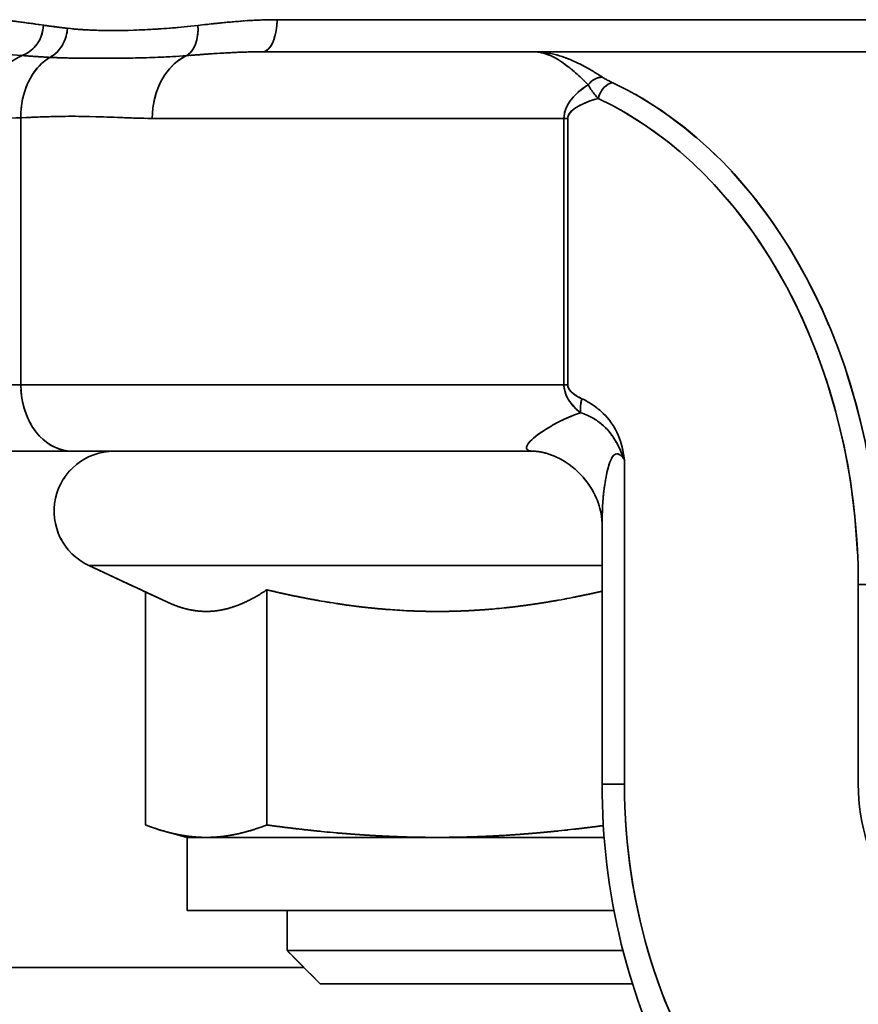
# Model space of a CAD drawing. Units: millimetres. Extents: x 24 to 1656, y 24 to 1168.
# Drawn here: x 490 to 515, y 203 to 232 of the extents above; entities that cross this region are included whole.
import ezdxf

# ---------------------------------------------------------------- set-up
doc = ezdxf.new("R2010")
doc.units = ezdxf.units.MM
doc.header["$LTSCALE"] = 4
doc.linetypes.add('LONG_DASH_DOTTED', pattern=[0.3001, 0.2362, -0.0295, 0.0049, -0.0295])
for name, color, linetype, lineweight in [('Overlay(ISO)', 7, 'LONG_DASH_DOTTED', 35), ('Visible Edges(ISO)', 7, 'Continuous', 35), ('Visible Tangent Edges(ISO)', 7, 'Continuous', 35)]:
    doc.layers.add(name, color=color, linetype=linetype, lineweight=lineweight)

msp = doc.modelspace()

# ---------------------------------------------------------------- linework, layer by layer
at = {"layer": 'Overlay(ISO)', "ltscale": 8.631319}
msp.add_line((499.307, 232.137), (518.653, 232.137), dxfattribs=at)
at = {"layer": 'Overlay(ISO)', "ltscale": 4.240047}
msp.add_line((505.668, 231.172), (497.526, 231.172), dxfattribs=at)
at = {"layer": 'Overlay(ISO)', "ltscale": 9.18319}
msp.add_line((527.416, 231.172), (505.668, 231.172), dxfattribs=at)
at = {"layer": 'Overlay(ISO)', "ltscale": 5.797865}
msp.add_line((494.829, 229.172), (505.964, 229.172), dxfattribs=at)
at = {"layer": 'Overlay(ISO)', "ltscale": 0.048648}
for p, q in [((506.69, 229.172), (506.588, 229.172)), ((506.69, 221.172), (506.588, 221.172))]:
    msp.add_line(p, q, dxfattribs=at)
at = {"layer": 'Overlay(ISO)', "ltscale": 2.367071}
msp.add_line((490.258, 221.573), (490.258, 228.79), dxfattribs=at)
at = {"layer": 'Overlay(ISO)', "ltscale": 2.361318}
for p, q in [((506.582, 228.772), (506.582, 221.572)), ((506.696, 221.572), (506.696, 228.772))]:
    msp.add_line(p, q, dxfattribs=at)
at = {"layer": 'Overlay(ISO)', "ltscale": 7.650077}
msp.add_line((505.766, 221.172), (491.074, 221.172), dxfattribs=at)
at = {"layer": 'Overlay(ISO)', "ltscale": 2.905011}
msp.add_line((491.812, 219.172), (488.909, 219.172), dxfattribs=at)
at = {"layer": 'Overlay(ISO)', "ltscale": 7.218906}
msp.add_line((491.812, 219.172), (505.675, 219.172), dxfattribs=at)
at = {"layer": 'Overlay(ISO)', "ltscale": 2.874454}
msp.add_line((508.403, 209.659), (508.403, 218.423), dxfattribs=at)
at = {"layer": 'Overlay(ISO)', "ltscale": 2.562974}
msp.add_line((507.728, 216.987), (507.728, 209.172), dxfattribs=at)
at = {"layer": 'Overlay(ISO)', "ltscale": 0.850837}
msp.add_line((494.651, 214.644), (492.3, 215.741), dxfattribs=at)
at = {"layer": 'Overlay(ISO)', "ltscale": 6.584104}
msp.add_line((492.352, 215.741), (506.647, 215.741), dxfattribs=at)
at = {"layer": 'Overlay(ISO)', "ltscale": 2.295045}
msp.add_line((494.01, 214.943), (494.01, 207.945), dxfattribs=at)
at = {"layer": 'Overlay(ISO)', "ltscale": 2.316785}
msp.add_line((497.652, 215.009), (497.652, 207.945), dxfattribs=at)
at = {"layer": 'Overlay(ISO)', "ltscale": 1.770963}
msp.add_line((515.429, 214.872), (515.429, 209.472), dxfattribs=at)
at = {"layer": 'Overlay(ISO)', "ltscale": 0.499642}
msp.add_line((507.73, 209.172), (508.341, 209.172), dxfattribs=at)
at = {"layer": 'Overlay(ISO)', "ltscale": 0.206777}
msp.add_line((495.26, 207.572), (494.651, 207.735), dxfattribs=at)
at = {"layer": 'Overlay(ISO)', "ltscale": 1.056675}
msp.add_line((495.831, 207.572), (495.26, 207.572), dxfattribs=at)
at = {"layer": 'Overlay(ISO)', "ltscale": 0.721444}
msp.add_line((495.26, 207.572), (495.26, 205.372), dxfattribs=at)
at = {"layer": 'Overlay(ISO)', "ltscale": 3.090988}
msp.add_line((502.777, 207.572), (495.831, 207.572), dxfattribs=at)
at = {"layer": 'Overlay(ISO)', "ltscale": 1.678553}
msp.add_line((507.791, 207.572), (502.777, 207.572), dxfattribs=at)
at = {"layer": 'Overlay(ISO)', "ltscale": 5.932667}
msp.add_line((508.086, 205.372), (495.26, 205.372), dxfattribs=at)
at = {"layer": 'Overlay(ISO)', "ltscale": 0.39347}
msp.add_line((498.26, 205.372), (498.26, 204.172), dxfattribs=at)
at = {"layer": 'Overlay(ISO)', "ltscale": 4.569283}
msp.add_line((498.26, 204.172), (508.356, 204.172), dxfattribs=at)
at = {"layer": 'Overlay(ISO)', "ltscale": 0.463726}
msp.add_line((499.26, 203.172), (498.26, 204.172), dxfattribs=at)
at = {"layer": 'Overlay(ISO)', "ltscale": 10.832203}
msp.add_line((496.937, 203.66), (463.91, 203.66), dxfattribs=at)
at = {"layer": 'Overlay(ISO)', "ltscale": 4.32801}
msp.add_line((499.26, 203.172), (508.643, 203.172), dxfattribs=at)
at = {"layer": 'Overlay(ISO)', "ltscale": 1.596962}
msp.add_arc((493.06, 217.372), 1.8, 90, 245, dxfattribs=at)
at = {"layer": 'Overlay(ISO)', "ltscale": 0.355853}
msp.add_ellipse((490.022, 232.006), major_axis=(-0.136, -0.991), ratio=0.919688, start_param=0.515748, end_param=1.601054, dxfattribs=at)
at = {"layer": 'Overlay(ISO)', "ltscale": 0.355716}
msp.add_ellipse((494.984, 231.999), major_axis=(0.109, -0.994), ratio=0.594826, start_param=0.325639, end_param=1.410528, dxfattribs=at)
at = {"layer": 'Overlay(ISO)', "ltscale": 0.45326}
msp.add_ellipse((497.526, 232.172), major_axis=(0, -1), ratio=0.435466, start_param=0.076794, end_param=1.459095, dxfattribs=at)
at = {"layer": 'Overlay(ISO)', "ltscale": 0.325983}
msp.add_ellipse((490.79, 231.913), major_axis=(0.108, 0.994), ratio=0.870124, start_param=3.722211, end_param=4.716443, dxfattribs=at)
at = {"layer": 'Overlay(ISO)', "ltscale": 0.671278}
msp.add_ellipse((491.812, 229.191), major_axis=(0.078, -1.998), ratio=0.776477, start_param=3.601536, end_param=4.625058, dxfattribs=at)
at = {"layer": 'Overlay(ISO)', "ltscale": 0.725736}
msp.add_ellipse((495.764, 229.172), major_axis=(0, 2), ratio=0.776714, start_param=0.402779, end_param=1.509322, dxfattribs=at)
at = {"layer": 'Overlay(ISO)', "ltscale": 0.40851}
msp.add_ellipse((511.915, 229.172), major_axis=(-5.333, 0), ratio=0.375055, start_param=5.780093, end_param=6.256707, dxfattribs=at)
at = {"layer": 'Overlay(ISO)', "ltscale": 0.157677}
msp.add_ellipse((507.648, 229.93), major_axis=(-0.276, -0.417), ratio=0.838913, start_param=3.646559, end_param=4.60869, dxfattribs=at)
at = {"layer": 'Overlay(ISO)', "ltscale": 0.223583}
msp.add_ellipse((507.941, 229.773), major_axis=(0.212, 0.453), ratio=0.62511, start_param=0.416342, end_param=1.780369, dxfattribs=at)
at = {"layer": 'Overlay(ISO)', "ltscale": 5.829306}
msp.add_ellipse((503.991, 215.172), major_axis=(0, 16), ratio=0.75526, start_param=4.773813, end_param=5.879454, dxfattribs=at)
at = {"layer": 'Overlay(ISO)', "ltscale": 0.415805}
msp.add_ellipse((511.252, 229.172), major_axis=(-4.556, 0), ratio=0.219499, start_param=5.670987, end_param=6.250964, dxfattribs=at)
at = {"layer": 'Overlay(ISO)', "ltscale": 5.648874}
msp.add_ellipse((503.66, 215.172), major_axis=(0, -15.5), ratio=0.759305, start_param=1.632221, end_param=2.737861, dxfattribs=at)
at = {"layer": 'Overlay(ISO)', "ltscale": 0.927227}
msp.add_ellipse((491.812, 221.172), major_axis=(0, -2), ratio=0.776714, start_param=4.790929, end_param=6.204645, dxfattribs=at)
at = {"layer": 'Overlay(ISO)', "ltscale": 0.31337}
msp.add_ellipse((511.915, 221.172), major_axis=(-5.333, 0), ratio=0.375055, start_param=0.021733, end_param=0.412926, dxfattribs=at)
at = {"layer": 'Overlay(ISO)', "ltscale": 0.216379}
msp.add_ellipse((511.252, 221.172), major_axis=(-4.556, 0), ratio=0.219499, start_param=0.021733, end_param=0.412926, dxfattribs=at)
at = {"layer": 'Overlay(ISO)', "ltscale": 0.136596}
msp.add_ellipse((507.783, 220.751), major_axis=(0.427, 0.904), ratio=0.624597, start_param=1.881088, end_param=2.297876, dxfattribs=at)
at = {"layer": 'Overlay(ISO)', "ltscale": 6.53604}
msp.add_ellipse((519.033, 209.172), major_axis=(0, 14), ratio=0.759305, start_param=1.649336, end_param=3.063053, dxfattribs=at)
at = {"layer": 'Overlay(ISO)', "ltscale": 1.717725}
msp.add_open_spline([(490.832, 231.987), (490.53, 232.031), (490.289, 232.062), (489.945, 232.106), (489.84, 232.119), (489.802, 232.128), (489.799, 232.129), (489.797, 232.13)], degree=3, knots=[-0.7927189, -0.7927189, -0.7927189, -0.7927189, -0.5313072, -0.5313072, -0.2677129, -0.2677129, -0.2344815, -0.2344815, -0.2344815, -0.2344815], dxfattribs=at)
at = {"layer": 'Overlay(ISO)', "ltscale": 0.482068}
msp.add_open_spline([(491.621, 231.883), (491.588, 231.887), (491.555, 231.89), (491.471, 231.901), (491.421, 231.907), (491.341, 231.917), (491.311, 231.921), (491.266, 231.927), (491.251, 231.928), (491.212, 231.934), (491.189, 231.937), (491.129, 231.945), (491.093, 231.95), (491.029, 231.959), (491.001, 231.963), (490.974, 231.966)], degree=3, knots=[-0.1657667, -0.1657667, -0.1657667, -0.1657667, -0.1439553, -0.1439553, -0.109057, -0.109057, -0.0872456, -0.0872456, -0.0763399, -0.0763399, -0.0588908, -0.0588908, -0.0309722, -0.0309722, -0.0087246, -0.0087246, -0.0087246, -0.0087246], dxfattribs=at)
at = {"layer": 'Overlay(ISO)', "ltscale": 1.76726}
msp.add_open_spline([(495.346, 231.938), (494.868, 231.887), (494.41, 231.855), (493.531, 231.814), (493.113, 231.807), (492.485, 231.818), (492.257, 231.828), (491.963, 231.848), (491.885, 231.855), (491.809, 231.862)], degree=3, knots=[-0.6066905, -0.6066905, -0.6066905, -0.6066905, -0.4119109, -0.4119109, -0.207552, -0.207552, -0.0798277, -0.0798277, -0.0319311, -0.0319311, -0.0319311, -0.0319311], dxfattribs=at)
at = {"layer": 'Overlay(ISO)', "ltscale": 0.823648}
msp.add_open_spline([(497.836, 232.136), (497.582, 232.134), (497.332, 232.123), (496.827, 232.092), (496.573, 232.07), (496.169, 232.03), (496.015, 232.013), (495.807, 231.99), (495.751, 231.983), (495.695, 231.977)], degree=3, knots=[-0.2827806, -0.2827806, -0.2827806, -0.2827806, -0.1919932, -0.1919932, -0.0967407, -0.0967407, -0.037208, -0.037208, -0.0148832, -0.0148832, -0.0148832, -0.0148832], dxfattribs=at)
at = {"layer": 'Overlay(ISO)', "ltscale": 0.503778}
msp.add_open_spline([(490.338, 231.058), (490.37, 231.056), (490.403, 231.053), (490.477, 231.047), (490.519, 231.044), (490.589, 231.039), (490.616, 231.037), (490.66, 231.034), (490.678, 231.033), (490.729, 231.03), (490.765, 231.027), (490.857, 231.021), (490.915, 231.018), (491.01, 231.012), (491.048, 231.01), (491.085, 231.008)], degree=3, knots=[0.0087246, 0.0087246, 0.0087246, 0.0087246, 0.0309722, 0.0309722, 0.0588908, 0.0588908, 0.0763399, 0.0763399, 0.0872456, 0.0872456, 0.109057, 0.109057, 0.1439553, 0.1439553, 0.1657667, 0.1657667, 0.1657667, 0.1657667], dxfattribs=at)
at = {"layer": 'Overlay(ISO)', "ltscale": 1.870416}
msp.add_open_spline([(491.304, 230.998), (491.391, 230.994), (491.48, 230.991), (491.809, 230.982), (492.058, 230.979), (492.728, 230.975), (493.162, 230.977), (494.06, 230.994), (494.52, 231.008), (495.004, 231.039)], degree=3, knots=[0.0319311, 0.0319311, 0.0319311, 0.0319311, 0.0798277, 0.0798277, 0.207552, 0.207552, 0.4119109, 0.4119109, 0.6066905, 0.6066905, 0.6066905, 0.6066905], dxfattribs=at)
at = {"layer": 'Overlay(ISO)', "ltscale": 0.850485}
msp.add_open_spline([(495.354, 231.065), (495.409, 231.07), (495.464, 231.074), (495.667, 231.089), (495.816, 231.1), (496.207, 231.127), (496.451, 231.142), (496.932, 231.163), (497.169, 231.17), (497.408, 231.171)], degree=3, knots=[0.0148832, 0.0148832, 0.0148832, 0.0148832, 0.037208, 0.037208, 0.0967407, 0.0967407, 0.1919932, 0.1919932, 0.2827806, 0.2827806, 0.2827806, 0.2827806], dxfattribs=at)
at = {"layer": 'Overlay(ISO)', "ltscale": 1.528449}
msp.add_open_spline([(505.742, 231.169), (505.89, 231.16), (506.04, 231.12), (506.36, 230.974), (506.529, 230.866), (506.825, 230.634), (506.943, 230.532), (507.116, 230.372), (507.164, 230.327), (507.213, 230.279)], degree=3, knots=[0.0209631, 0.0209631, 0.0209631, 0.0209631, 0.1725156, 0.1725156, 0.3315215, 0.3315215, 0.4309001, 0.4309001, 0.4681671, 0.4681671, 0.4681671, 0.4681671], dxfattribs=at)
at = {"layer": 'Overlay(ISO)', "ltscale": 1.517866}
msp.add_open_spline([(507.628, 230.481), (507.57, 230.518), (507.513, 230.553), (507.308, 230.676), (507.163, 230.756), (506.795, 230.935), (506.578, 231.019), (506.162, 231.131), (505.963, 231.162), (505.765, 231.17)], degree=3, knots=[-0.4681671, -0.4681671, -0.4681671, -0.4681671, -0.4309001, -0.4309001, -0.3315215, -0.3315215, -0.1725156, -0.1725156, -0.0209631, -0.0209631, -0.0209631, -0.0209631], dxfattribs=at)
at = {"layer": 'Overlay(ISO)', "ltscale": 0.20363}
msp.add_open_spline([(507.322, 230.162), (507.342, 230.122), (507.367, 230.081), (507.424, 229.996), (507.456, 229.952), (507.515, 229.88), (507.538, 229.852), (507.572, 229.814), (507.581, 229.804), (507.591, 229.793)], degree=3, knots=[-0.04666161, -0.04666161, -0.04666161, -0.04666161, -0.03168078, -0.03168078, -0.01596318, -0.01596318, -0.00613969, -0.00613969, -0.00245587, -0.00245587, -0.00245587, -0.00245587], dxfattribs=at)
at = {"layer": 'Overlay(ISO)', "ltscale": 0.149714}
msp.add_open_spline([(508.029, 230.252), (508.021, 230.256), (508.012, 230.26), (507.98, 230.276), (507.958, 230.287), (507.901, 230.315), (507.868, 230.333), (507.808, 230.366), (507.781, 230.382), (507.756, 230.398)], degree=3, knots=[0.00245587, 0.00245587, 0.00245587, 0.00245587, 0.00613969, 0.00613969, 0.01596318, 0.01596318, 0.03168078, 0.03168078, 0.04666161, 0.04666161, 0.04666161, 0.04666161], dxfattribs=at)
at = {"layer": 'Overlay(ISO)', "ltscale": 1.852371}
msp.add_open_spline([(490.456, 229.199), (490.798, 229.213), (491.14, 229.227), (492.042, 229.241), (492.602, 229.224), (493.445, 229.19), (493.729, 229.178), (494.013, 229.173)], degree=3, knots=[3.2254525, 3.2254525, 3.2254525, 3.2254525, 3.3884002, 3.3884002, 3.655021, 3.655021, 3.7902798, 3.7902798, 3.7902798, 3.7902798], dxfattribs=at)
at = {"layer": 'Overlay(ISO)', "ltscale": 0.783586}
msp.add_open_spline([(508.383, 219.04), (508.34, 219.303), (508.27, 219.561), (508.033, 220.015), (507.874, 220.21), (507.589, 220.468), (507.472, 220.554), (507.305, 220.655), (507.259, 220.68), (507.213, 220.705)], degree=3, knots=[0.0110681, 0.0110681, 0.0110681, 0.0110681, 0.091649, 0.091649, 0.1761929, 0.1761929, 0.2290328, 0.2290328, 0.2488478, 0.2488478, 0.2488478, 0.2488478], dxfattribs=at)
at = {"layer": 'Overlay(ISO)', "ltscale": 1.530654}
msp.add_open_spline([(506.883, 220.26), (506.484, 220.106), (506.179, 219.927), (505.726, 219.624), (505.572, 219.493), (505.455, 219.323), (505.442, 219.269), (505.486, 219.208), (505.518, 219.191), (505.575, 219.179), (505.583, 219.178), (505.592, 219.177)], degree=3, knots=[0.7581333, 0.7581333, 0.7581333, 0.7581333, 1.0244102, 1.0244102, 1.2583202, 1.2583202, 1.4045139, 1.4045139, 1.495885, 1.495885, 1.5111573, 1.5111573, 1.5111573, 1.5111573], dxfattribs=at)
at = {"layer": 'Overlay(ISO)', "ltscale": 0.713101}
msp.add_open_spline([(507.16, 220.302), (507.201, 220.288), (507.241, 220.272), (507.389, 220.207), (507.494, 220.149), (507.753, 219.968), (507.9, 219.824), (508.146, 219.475), (508.253, 219.269), (508.354, 219.03)], degree=3, knots=[-0.2488478, -0.2488478, -0.2488478, -0.2488478, -0.2290328, -0.2290328, -0.1761929, -0.1761929, -0.091649, -0.091649, -0.0110681, -0.0110681, -0.0110681, -0.0110681], dxfattribs=at)
at = {"layer": 'Overlay(ISO)', "ltscale": 1.821451}
msp.add_open_spline([(507.728, 216.987), (507.728, 217.102), (507.716, 217.257), (507.611, 217.649), (507.517, 217.886), (507.202, 218.365), (506.979, 218.601), (506.499, 218.947), (506.25, 219.055), (505.866, 219.165), (505.734, 219.172), (505.676, 219.172), (505.676, 219.172), (505.675, 219.172)], degree=3, knots=[1.018479, 1.018479, 1.018479, 1.018479, 1.1253816, 1.1253816, 1.2322842, 1.2322842, 1.3391868, 1.3391868, 1.4460894, 1.4460894, 1.5526104, 1.5526104, 1.552992, 1.552992, 1.552992, 1.552992], dxfattribs=at)
at = {"layer": 'Overlay(ISO)', "ltscale": 0.87717}
msp.add_open_spline([(507.729, 217.144), (507.74, 217.784), (507.818, 218.515), (508.085, 219.136), (508.217, 219.141), (508.341, 218.996)], degree=3, knots=[-0.990177, -0.990177, -0.990177, -0.990177, -0.6501541, -0.6501541, -0.4807397, -0.4807397, -0.4807397, -0.4807397], dxfattribs=at)
at = {"layer": 'Overlay(ISO)', "ltscale": 1.721225}
for points, weights in [([(495.831, 214.36), (496.676, 214.36), (497.652, 215.009)], [1, 1.05515067231, 1.0334085145]), ([(497.652, 215.009), (500.398, 214.36), (502.777, 214.36)], [1.0334085145, 1.05515067231, 1])]:
    msp.add_rational_spline(points, weights, degree=2, dxfattribs=at)
at = {"layer": 'Overlay(ISO)', "ltscale": 1.66184}
msp.add_rational_spline([(502.777, 214.36), (505.085, 214.36), (507.728, 214.969)], [1, 1.05343102997, 1.03468963197], degree=2, dxfattribs=at)
at = {"layer": 'Overlay(ISO)', "ltscale": 1.109424}
msp.add_rational_spline([(494.651, 214.644), (495.26, 214.36), (495.831, 214.36)], [1.03933350097, 1.03658755322, 1], degree=2, dxfattribs=at)
at = {"layer": 'Overlay(ISO)', "ltscale": 8.167949}
msp.add_open_spline([(507.728, 209.172), (507.728, 207.547), (507.923, 205.922), (508.69, 202.811), (509.263, 201.326), (510.751, 198.628), (511.668, 197.414), (513.257, 195.894), (513.822, 195.437), (515.013, 194.638), (515.639, 194.296), (516.919, 193.748), (517.573, 193.539), (518.937, 193.247), (519.648, 193.172), (520.358, 193.172)], degree=3, knots=[0, 0, 0, 0, 0.314159, 0.314159, 0.628319, 0.628319, 0.942478, 0.942478, 1.099557, 1.099557, 1.256637, 1.256637, 1.410077, 1.410077, 1.570796, 1.570796, 1.570796, 1.570796], dxfattribs=at)
at = {"layer": 'Overlay(ISO)', "ltscale": 1.709799}
for points in [[(494.01, 207.945), (494.986, 207.572), (495.831, 207.572)], [(495.831, 207.572), (496.676, 207.572), (497.652, 207.945)], [(497.652, 207.945), (500.398, 207.572), (502.777, 207.572)]]:
    msp.add_rational_spline(points, [1, 1.0379548493, 1], degree=2, dxfattribs=at)
at = {"layer": 'Overlay(ISO)', "ltscale": 1.664201}
msp.add_rational_spline([(502.777, 207.572), (505.101, 207.572), (507.766, 207.927)], [1, 1.037046132, 1.00177392148], degree=2, dxfattribs=at)
at = {"layer": 'Visible Edges(ISO)'}
for p, q in [((505.668, 231.172), (497.526, 231.172)), ((527.416, 231.172), (505.668, 231.172)), ((491.812, 219.172), (488.909, 219.172)), ((491.812, 219.172), (505.675, 219.172)), ((507.728, 216.987), (507.728, 209.172)), ((494.651, 214.644), (492.3, 215.741)), ((494.01, 214.943), (494.01, 207.945)), ((497.652, 215.009), (497.652, 207.945)), ((495.26, 207.572), (494.651, 207.735)), ((495.831, 207.572), (495.26, 207.572)), ((495.26, 207.572), (495.26, 205.372)), ((502.777, 207.572), (495.831, 207.572)), ((507.791, 207.572), (502.777, 207.572)), ((508.086, 205.372), (495.26, 205.372)), ((498.26, 205.372), (498.26, 204.172)), ((498.26, 204.172), (508.356, 204.172)), ((499.26, 203.172), (498.26, 204.172)), ((499.26, 203.172), (508.643, 203.172))]:
    msp.add_line(p, q, dxfattribs=at)
msp.add_arc((493.06, 217.372), 1.8, 90, 245, dxfattribs=at)
for points, knots in [([(507.728, 216.987), (507.728, 217.102), (507.716, 217.257), (507.611, 217.649), (507.517, 217.886), (507.202, 218.365), (506.979, 218.601), (506.499, 218.947), (506.25, 219.055), (505.866, 219.165), (505.734, 219.172), (505.676, 219.172), (505.676, 219.172), (505.675, 219.172)], [1.018479, 1.018479, 1.018479, 1.018479, 1.1253816, 1.1253816, 1.2322842, 1.2322842, 1.3391868, 1.3391868, 1.4460894, 1.4460894, 1.5526104, 1.5526104, 1.552992, 1.552992, 1.552992, 1.552992]), ([(507.728, 209.172), (507.728, 207.547), (507.923, 205.922), (508.69, 202.811), (509.263, 201.326), (510.751, 198.628), (511.668, 197.414), (513.257, 195.894), (513.822, 195.437), (515.013, 194.638), (515.639, 194.296), (516.919, 193.748), (517.573, 193.539), (518.937, 193.247), (519.648, 193.172), (520.358, 193.172)], [0, 0, 0, 0, 0.314159, 0.314159, 0.628319, 0.628319, 0.942478, 0.942478, 1.099557, 1.099557, 1.256637, 1.256637, 1.410077, 1.410077, 1.570796, 1.570796, 1.570796, 1.570796])]:
    msp.add_open_spline(points, degree=3, knots=knots, dxfattribs=at)
for points, weights in [([(495.831, 214.36), (496.676, 214.36), (497.652, 215.009)], [1, 1.05515067231, 1.0334085145]), ([(497.652, 215.009), (500.398, 214.36), (502.777, 214.36)], [1.0334085145, 1.05515067231, 1]), ([(502.777, 214.36), (505.085, 214.36), (507.728, 214.969)], [1, 1.05343102997, 1.03468963197]), ([(494.651, 214.644), (495.26, 214.36), (495.831, 214.36)], [1.03933350097, 1.03658755322, 1]), ([(494.01, 207.945), (494.986, 207.572), (495.831, 207.572)], [1, 1.0379548493, 1]), ([(495.831, 207.572), (496.676, 207.572), (497.652, 207.945)], [1, 1.0379548493, 1]), ([(497.652, 207.945), (500.398, 207.572), (502.777, 207.572)], [1, 1.0379548493, 1]), ([(502.777, 207.572), (505.101, 207.572), (507.766, 207.927)], [1, 1.037046132, 1.00177392148])]:
    msp.add_rational_spline(points, weights, degree=2, dxfattribs=at)
at = {"layer": 'Visible Tangent Edges(ISO)'}
for p, q in [((497.961, 232.137), (518.727, 232.137)), ((490.258, 221.172), (490.258, 229.191)), ((494.211, 229.172), (506.582, 229.172)), ((506.696, 229.172), (506.582, 229.172)), ((506.582, 229.172), (506.582, 221.172)), ((506.696, 221.172), (506.696, 229.172)), ((486.909, 221.172), (490.258, 221.172)), ((506.582, 221.172), (490.258, 221.172)), ((506.696, 221.172), (506.582, 221.172)), ((508.403, 209.172), (508.403, 218.91)), ((492.3, 215.741), (507.728, 215.741)), ((515.429, 215.172), (516.075, 215.172)), ((515.429, 215.172), (515.429, 209.172)), ((507.728, 209.172), (508.403, 209.172)), ((498.772, 203.66), (462.075, 203.66))]:
    msp.add_line(p, q, dxfattribs=at)
for centre, major_axis, ratio, start_param, end_param in [((490.022, 232.006), (-0.136, -0.991), 0.919688, 0.455453, 1.661348), ((494.984, 231.999), (0.109, -0.994), 0.594826, 0.265367, 1.4708), ((497.526, 232.172), (0, -1), 0.435466, 0, 1.53589), ((490.79, 231.913), (0.108, 0.994), 0.870124, 3.666976, 4.771678), ((490.859, 229.172), (0, 2), 0.850034, 0.334081, 1.570796), ((495.764, 229.172), (0, 2), 0.776714, 0.341304, 1.570796), ((491.812, 229.191), (0.078, -1.998), 0.776477, 3.544674, 4.68192), ((511.915, 229.172), (-5.333, 0), 0.375055, 5.753615, 6.283185), ((507.648, 229.93), (-0.276, -0.417), 0.838913, 3.593108, 4.662141), ((507.941, 229.773), (0.212, 0.453), 0.62511, 0.340562, 1.856148), ((503.991, 215.172), (0, 16), 0.75526, 4.712389, 5.940878), ((511.252, 229.172), (-4.556, 0), 0.219499, 5.638766, 6.283185), ((503.66, 215.172), (0, -15.5), 0.759305, 1.570796, 2.799286), ((491.812, 221.172), (0, -2), 0.776714, 4.712389, 6.283185), ((511.915, 221.172), (-5.333, 0), 0.375055, 0, 0.434659), ((511.252, 221.172), (-4.556, 0), 0.219499, 0, 0.434659), ((507.783, 220.751), (0.427, 0.904), 0.624597, 1.857933, 2.321031), ((519.033, 209.172), (0, 14), 0.759305, 1.570796, 3.141593), ((518.846, 209.172), (0, -4.5), 0.759305, 4.712389, 6.283185)]:
    msp.add_ellipse(centre, major_axis=major_axis, ratio=ratio, start_param=start_param, end_param=end_param, dxfattribs=at)
for points, knots in [([(490.942, 231.971), (490.587, 232.023), (490.31, 232.059), (489.945, 232.106), (489.84, 232.119), (489.798, 232.129), (489.794, 232.13), (489.794, 232.132)], [-0.8237321, -0.8237321, -0.8237321, -0.8237321, -0.5313072, -0.5313072, -0.2677129, -0.2677129, -0.2034683, -0.2034683, -0.2034683, -0.2034683]), ([(491.66, 231.878), (491.614, 231.884), (491.568, 231.889), (491.471, 231.901), (491.421, 231.907), (491.341, 231.917), (491.311, 231.921), (491.266, 231.927), (491.251, 231.928), (491.212, 231.934), (491.189, 231.937), (491.129, 231.945), (491.093, 231.95), (491.018, 231.96), (490.98, 231.966), (490.942, 231.971)], [-0.1744912, -0.1744912, -0.1744912, -0.1744912, -0.1439553, -0.1439553, -0.109057, -0.109057, -0.0872456, -0.0872456, -0.0763399, -0.0763399, -0.0588908, -0.0588908, -0.0309722, -0.0309722, 0, 0, 0, 0]), ([(495.583, 231.964), (495.018, 231.898), (494.481, 231.858), (493.531, 231.814), (493.113, 231.807), (492.485, 231.818), (492.257, 231.828), (491.91, 231.852), (491.782, 231.864), (491.66, 231.878)], [-0.6386216, -0.6386216, -0.6386216, -0.6386216, -0.4119109, -0.4119109, -0.207552, -0.207552, -0.0798277, -0.0798277, 0, 0, 0, 0]), ([(497.961, 232.137), (497.664, 232.137), (497.372, 232.126), (496.827, 232.092), (496.573, 232.07), (496.169, 232.03), (496.015, 232.013), (495.77, 231.986), (495.676, 231.975), (495.583, 231.964)], [-0.2976638, -0.2976638, -0.2976638, -0.2976638, -0.1919932, -0.1919932, -0.0967407, -0.0967407, -0.037208, -0.037208, 0, 0, 0, 0]), ([(488.87, 231.172), (488.864, 231.171), (488.859, 231.171), (488.836, 231.17), (488.847, 231.168), (488.956, 231.16), (489.1, 231.151), (489.559, 231.12), (489.891, 231.096), (490.301, 231.061)], [0.0726351, 0.0726351, 0.0726351, 0.0726351, 0.1029665, 0.1029665, 0.2677129, 0.2677129, 0.5313072, 0.5313072, 0.8237321, 0.8237321, 0.8237321, 0.8237321]), ([(490.301, 231.061), (490.345, 231.058), (490.39, 231.054), (490.477, 231.047), (490.519, 231.044), (490.589, 231.039), (490.616, 231.037), (490.66, 231.034), (490.678, 231.033), (490.729, 231.03), (490.765, 231.027), (490.857, 231.021), (490.915, 231.018), (491.025, 231.012), (491.078, 231.009), (491.131, 231.006)], [0, 0, 0, 0, 0.0309722, 0.0309722, 0.0588908, 0.0588908, 0.0763399, 0.0763399, 0.0872456, 0.0872456, 0.109057, 0.109057, 0.1439553, 0.1439553, 0.1744912, 0.1744912, 0.1744912, 0.1744912]), ([(491.131, 231.006), (491.274, 230.999), (491.42, 230.993), (491.809, 230.982), (492.058, 230.979), (492.728, 230.975), (493.162, 230.977), (494.131, 230.995), (494.672, 231.013), (495.244, 231.057)], [0, 0, 0, 0, 0.0798277, 0.0798277, 0.207552, 0.207552, 0.4119109, 0.4119109, 0.6386216, 0.6386216, 0.6386216, 0.6386216]), ([(495.244, 231.057), (495.335, 231.064), (495.427, 231.071), (495.667, 231.089), (495.816, 231.1), (496.207, 231.127), (496.451, 231.142), (496.971, 231.164), (497.247, 231.172), (497.526, 231.172)], [0, 0, 0, 0, 0.037208, 0.037208, 0.0967407, 0.0967407, 0.1919932, 0.1919932, 0.2976638, 0.2976638, 0.2976638, 0.2976638]), ([(507.744, 230.406), (507.646, 230.47), (507.551, 230.53), (507.308, 230.676), (507.163, 230.756), (506.795, 230.935), (506.578, 231.019), (506.128, 231.14), (505.898, 231.172), (505.668, 231.172)], [-0.4930118, -0.4930118, -0.4930118, -0.4930118, -0.4309001, -0.4309001, -0.3315215, -0.3315215, -0.1725156, -0.1725156, 0.0038815, 0.0038815, 0.0038815, 0.0038815]), ([(505.668, 231.172), (505.841, 231.172), (506.015, 231.131), (506.36, 230.974), (506.529, 230.866), (506.825, 230.634), (506.943, 230.532), (507.147, 230.343), (507.228, 230.265), (507.313, 230.182)], [-0.0038815, -0.0038815, -0.0038815, -0.0038815, 0.1725156, 0.1725156, 0.3315215, 0.3315215, 0.4309001, 0.4309001, 0.4930118, 0.4930118, 0.4930118, 0.4930118]), ([(507.313, 230.182), (507.334, 230.136), (507.362, 230.088), (507.424, 229.996), (507.456, 229.952), (507.515, 229.88), (507.538, 229.852), (507.578, 229.807), (507.594, 229.79), (507.61, 229.773)], [-0.04911748, -0.04911748, -0.04911748, -0.04911748, -0.03168078, -0.03168078, -0.01596318, -0.01596318, -0.00613969, -0.00613969, 0, 0, 0, 0]), ([(508.047, 230.244), (508.032, 230.251), (508.018, 230.258), (507.98, 230.276), (507.958, 230.287), (507.901, 230.315), (507.868, 230.333), (507.803, 230.369), (507.772, 230.388), (507.744, 230.406)], [0, 0, 0, 0, 0.00613969, 0.00613969, 0.01596318, 0.01596318, 0.03168078, 0.03168078, 0.04911748, 0.04911748, 0.04911748, 0.04911748]), ([(490.258, 229.191), (490.667, 229.207), (491.074, 229.226), (492.042, 229.241), (492.602, 229.224), (493.511, 229.187), (493.861, 229.172), (494.211, 229.172)], [3.1940732, 3.1940732, 3.1940732, 3.1940732, 3.3884002, 3.3884002, 3.655021, 3.655021, 3.8216591, 3.8216591, 3.8216591, 3.8216591]), ([(508.403, 218.91), (508.361, 219.218), (508.289, 219.524), (508.033, 220.015), (507.874, 220.21), (507.589, 220.468), (507.472, 220.554), (507.275, 220.673), (507.198, 220.714), (507.12, 220.751)], [-0.0021419, -0.0021419, -0.0021419, -0.0021419, 0.091649, 0.091649, 0.1761929, 0.1761929, 0.2290328, 0.2290328, 0.2620578, 0.2620578, 0.2620578, 0.2620578]), ([(507.078, 220.33), (506.582, 220.163), (506.217, 219.953), (505.726, 219.624), (505.572, 219.493), (505.455, 219.323), (505.442, 219.269), (505.486, 219.208), (505.518, 219.191), (505.597, 219.175), (505.633, 219.172), (505.675, 219.172)], [0.7162986, 0.7162986, 0.7162986, 0.7162986, 1.0244102, 1.0244102, 1.2583202, 1.2583202, 1.4045139, 1.4045139, 1.495885, 1.495885, 1.552992, 1.552992, 1.552992, 1.552992]), ([(507.078, 220.33), (507.147, 220.308), (507.215, 220.283), (507.389, 220.207), (507.494, 220.149), (507.753, 219.968), (507.9, 219.824), (508.166, 219.447), (508.288, 219.2), (508.403, 218.91)], [-0.2620578, -0.2620578, -0.2620578, -0.2620578, -0.2290328, -0.2290328, -0.1761929, -0.1761929, -0.091649, -0.091649, 0.0021419, 0.0021419, 0.0021419, 0.0021419]), ([(507.728, 216.987), (507.727, 217.66), (507.804, 218.48), (508.1, 219.17), (508.262, 219.138), (508.403, 218.91)], [-1.018479, -1.018479, -1.018479, -1.018479, -0.6501541, -0.6501541, -0.4524376, -0.4524376, -0.4524376, -0.4524376])]:
    msp.add_open_spline(points, degree=3, knots=knots, dxfattribs=at)
msp.add_open_spline([(489.158, 229.172), (489.492, 229.172), (489.86, 229.178), (490.258, 229.191)], degree=3, dxfattribs=at)

doc.saveas('drawing.dxf')
